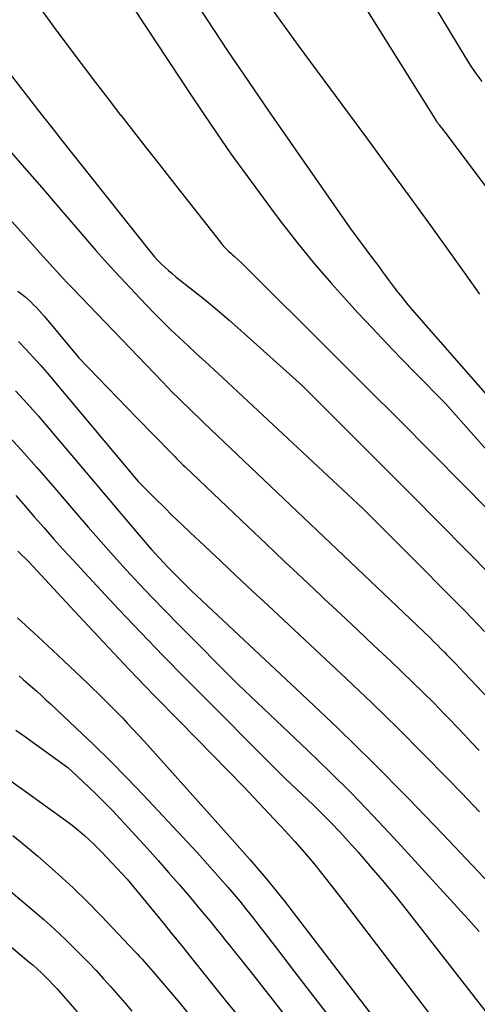
# Model space of a CAD drawing. Units: inches. Extents: x 2609456 to 2612402, y 1499167 to 1502103.
# Drawn here: x 2609758 to 2609810, y 1500975 to 1501085 of the extents above; entities that cross this region are included whole.
import ezdxf

# ---------------------------------------------------------------- set-up
doc = ezdxf.new("R2010")
doc.units = ezdxf.units.IN
doc.header["$MEASUREMENT"] = 0
doc.layers.add('Tile_2735_10_NW_contour_2ft', color=124, linetype='Continuous')

msp = doc.modelspace()

# ---------------------------------------------------------------- linework, layer by layer
at = {"layer": 'Tile_2735_10_NW_contour_2ft'}
for points in [[(2609785.73, 1501104.93, 8424), (2609805.16, 1501073.91, 8424), (2609805.2, 1501073.85, 8424), (2609805.24, 1501073.79, 8424), (2609805.28, 1501073.72, 8424), (2609805.33, 1501073.66, 8424), (2609805.39, 1501073.57, 8424), (2609805.48, 1501073.45, 8424), (2609805.66, 1501073.23, 8424), (2609805.73, 1501073.14, 8424), (2609805.81, 1501073.04, 8424), (2609805.89, 1501072.95, 8424), (2609805.96, 1501072.85, 8424), (2609822.94, 1501050.2, 8424)], [(2609768.31, 1501090.88, 8430), (2609777.65, 1501076.7, 8430), (2609779.81, 1501073.5, 8430), (2609782, 1501070.33, 8430), (2609784.26, 1501067.2, 8430), (2609786.55, 1501064.1, 8430), (2609787.54, 1501062.8, 8430), (2609789.4, 1501060.4, 8430), (2609791.32, 1501058.04, 8430), (2609793.3, 1501055.74, 8430), (2609795.33, 1501053.48, 8430), (2609796.24, 1501052.49, 8430), (2609797.86, 1501050.75, 8430), (2609799.48, 1501049.03, 8430), (2609801.13, 1501047.33, 8430), (2609802.78, 1501045.64, 8430), (2609806.11, 1501042.27, 8430), (2609812.48, 1501035.08, 8430)], [(2609777.05, 1501088.83, 8428), (2609779.32, 1501085.35, 8428), (2609781.62, 1501081.88, 8428), (2609783.96, 1501078.44, 8428), (2609786.31, 1501075.02, 8428), (2609795.36, 1501062, 8428), (2609798.08, 1501058.38, 8428), (2609798.41, 1501057.94, 8428), (2609798.73, 1501057.5, 8428), (2609799.05, 1501057.06, 8428), (2609799.36, 1501056.62, 8428), (2609799.68, 1501056.18, 8428), (2609800, 1501055.74, 8428), (2609800.33, 1501055.31, 8428), (2609800.66, 1501054.88, 8428), (2609800.84, 1501054.65, 8428), (2609801.27, 1501054.12, 8428), (2609801.71, 1501053.58, 8428), (2609802.15, 1501053.06, 8428), (2609802.6, 1501052.54, 8428), (2609813.24, 1501040.39, 8428)], [(2609804.02, 1501088.37, 8422), (2609805.82, 1501085.34, 8422), (2609808.29, 1501081.23, 8422), (2609808.89, 1501080.28, 8422), (2609809.52, 1501079.35, 8422), (2609810.19, 1501078.45, 8422)], [(2609786.64, 1501086.53, 8426), (2609788.08, 1501084.5, 8426), (2609789.54, 1501082.49, 8426), (2609797.24, 1501072.1, 8426), (2609799.65, 1501068.83, 8426), (2609802.04, 1501065.55, 8426), (2609804.42, 1501062.25, 8426), (2609806.79, 1501058.95, 8426), (2609808.39, 1501056.7, 8426), (2609809.96, 1501054.53, 8426)], [(2609760.86, 1501086.26, 8432), (2609762.32, 1501084.26, 8432), (2609763.79, 1501082.27, 8432), (2609763.99, 1501081.99, 8432), (2609765.38, 1501080.15, 8432), (2609766.77, 1501078.31, 8432), (2609768.18, 1501076.49, 8432), (2609769.59, 1501074.67, 8432), (2609769.62, 1501074.64, 8432), (2609771.05, 1501072.81, 8432), (2609772.48, 1501070.98, 8432), (2609773.91, 1501069.15, 8432), (2609775.35, 1501067.32, 8432), (2609780.77, 1501060.41, 8432), (2609780.95, 1501060.19, 8432), (2609781.14, 1501059.97, 8432), (2609781.34, 1501059.76, 8432), (2609781.55, 1501059.55, 8432), (2609781.76, 1501059.35, 8432), (2609781.97, 1501059.15, 8432), (2609782.18, 1501058.95, 8432), (2609782.4, 1501058.76, 8432), (2609783.21, 1501058.04, 8432), (2609793.58, 1501047.72, 8432), (2609797.24, 1501044.07, 8432), (2609800.9, 1501040.41, 8432), (2609804.54, 1501036.75, 8432), (2609808.18, 1501033.07, 8432), (2609815.44, 1501025.72, 8432)], [(2609757.17, 1501079.28, 8434), (2609758.33, 1501077.77, 8434), (2609759.5, 1501076.27, 8434), (2609760.67, 1501074.78, 8434), (2609761.85, 1501073.28, 8434), (2609763.03, 1501071.79, 8434), (2609772.71, 1501059.56, 8434), (2609773.06, 1501059.14, 8434), (2609773.41, 1501058.73, 8434), (2609773.78, 1501058.33, 8434), (2609774.16, 1501057.94, 8434), (2609774.55, 1501057.57, 8434), (2609774.96, 1501057.2, 8434), (2609775.37, 1501056.85, 8434), (2609775.79, 1501056.51, 8434), (2609777.71, 1501055.01, 8434), (2609779.09, 1501053.91, 8434), (2609780.45, 1501052.79, 8434), (2609781.79, 1501051.64, 8434), (2609783.11, 1501050.48, 8434), (2609790.03, 1501044.25, 8434), (2609796.19, 1501038.11, 8434), (2609799.27, 1501035.03, 8434), (2609802.34, 1501031.95, 8434), (2609805.4, 1501028.86, 8434), (2609808.45, 1501025.77, 8434), (2609816.97, 1501017.12, 8434)], [(2609756.86, 1501070.96, 8436), (2609758.8, 1501068.75, 8436), (2609760.73, 1501066.53, 8436), (2609762.65, 1501064.3, 8436), (2609764.57, 1501062.06, 8436), (2609765.22, 1501061.3, 8436), (2609766.82, 1501059.46, 8436), (2609768.45, 1501057.63, 8436), (2609770.1, 1501055.84, 8436), (2609771.78, 1501054.06, 8436), (2609773.33, 1501052.46, 8436), (2609774.26, 1501051.51, 8436), (2609775.2, 1501050.58, 8436), (2609776.17, 1501049.66, 8436), (2609777.15, 1501048.76, 8436), (2609778.13, 1501047.86, 8436), (2609779.11, 1501046.97, 8436), (2609780.09, 1501046.07, 8436), (2609781.07, 1501045.16, 8436), (2609796.84, 1501030.45, 8436), (2609800.31, 1501026.99, 8436), (2609802.04, 1501025.26, 8436), (2609803.77, 1501023.52, 8436), (2609805.5, 1501021.78, 8436), (2609807.22, 1501020.04, 8436), (2609808.28, 1501018.95, 8436), (2609810.52, 1501016.66, 8436)], [(2609755.64, 1501064.6, 8438), (2609759.7, 1501060.11, 8438), (2609760.26, 1501059.49, 8438), (2609760.82, 1501058.87, 8438), (2609761.38, 1501058.25, 8438), (2609761.93, 1501057.63, 8438), (2609762.49, 1501057.01, 8438), (2609763.06, 1501056.39, 8438), (2609763.63, 1501055.78, 8438), (2609764.2, 1501055.18, 8438), (2609774.29, 1501044.68, 8438), (2609774.86, 1501044.09, 8438), (2609775.43, 1501043.51, 8438), (2609776.01, 1501042.94, 8438), (2609776.6, 1501042.36, 8438), (2609777.19, 1501041.8, 8438), (2609777.78, 1501041.23, 8438), (2609778.37, 1501040.67, 8438), (2609778.96, 1501040.1, 8438), (2609803.65, 1501016.66, 8438), (2609804.43, 1501015.88, 8438), (2609804.82, 1501015.49, 8438), (2609805.21, 1501015.1, 8438), (2609805.6, 1501014.71, 8438), (2609805.99, 1501014.31, 8438), (2609806.22, 1501014.07, 8438), (2609806.73, 1501013.56, 8438), (2609807.23, 1501013.04, 8438), (2609807.73, 1501012.52, 8438), (2609808.22, 1501012, 8438), (2609815.17, 1501004.69, 8438)], [(2609758.05, 1501054.9, 8440), (2609758.48, 1501054.56, 8440), (2609758.82, 1501054.28, 8440), (2609759.16, 1501053.98, 8440), (2609759.49, 1501053.67, 8440), (2609759.81, 1501053.36, 8440), (2609760.13, 1501053.03, 8440), (2609760.43, 1501052.7, 8440), (2609760.73, 1501052.37, 8440), (2609761.03, 1501052.02, 8440), (2609764.91, 1501047.41, 8440), (2609767.08, 1501045.16, 8440), (2609768.17, 1501044.03, 8440), (2609769.25, 1501042.9, 8440), (2609770.34, 1501041.78, 8440), (2609771.43, 1501040.66, 8440), (2609775.3, 1501036.67, 8440), (2609775.49, 1501036.48, 8440), (2609775.68, 1501036.29, 8440), (2609775.87, 1501036.1, 8440), (2609776.06, 1501035.91, 8440), (2609776.25, 1501035.72, 8440), (2609776.45, 1501035.53, 8440), (2609776.64, 1501035.35, 8440), (2609776.84, 1501035.16, 8440), (2609783.9, 1501028.44, 8440), (2609785.94, 1501026.5, 8440), (2609787.99, 1501024.56, 8440), (2609790.05, 1501022.63, 8440), (2609792.1, 1501020.7, 8440), (2609792.49, 1501020.33, 8440), (2609794.36, 1501018.59, 8440), (2609796.21, 1501016.84, 8440), (2609798.07, 1501015.09, 8440), (2609799.93, 1501013.34, 8440), (2609801.21, 1501012.12, 8440), (2609802.42, 1501010.97, 8440), (2609803.61, 1501009.81, 8440), (2609804.79, 1501008.63, 8440), (2609805.95, 1501007.44, 8440), (2609806.58, 1501006.78, 8440), (2609807.42, 1501005.91, 8440), (2609808.25, 1501005.03, 8440), (2609809.08, 1501004.15, 8440), (2609809.9, 1501003.26, 8440)], [(2609758.12, 1501049.21, 8442), (2609758.94, 1501048.35, 8442), (2609759.75, 1501047.48, 8442), (2609760.54, 1501046.59, 8442), (2609761.32, 1501045.69, 8442), (2609771.57, 1501033.5, 8442), (2609773.5, 1501031.56, 8442), (2609774.47, 1501030.6, 8442), (2609775.44, 1501029.64, 8442), (2609776.43, 1501028.69, 8442), (2609777.42, 1501027.75, 8442), (2609779.01, 1501026.26, 8442), (2609780.81, 1501024.58, 8442), (2609782.6, 1501022.91, 8442), (2609784.39, 1501021.23, 8442), (2609786.19, 1501019.55, 8442), (2609794.97, 1501011.34, 8442), (2609797.88, 1501008.58, 8442), (2609800.76, 1501005.79, 8442), (2609803.59, 1501002.95, 8442), (2609806.4, 1501000.09, 8442), (2609807.93, 1500998.51, 8442), (2609809.94, 1500996.4, 8442)], [(2609757.76, 1501043.68, 8444), (2609759.07, 1501042.27, 8444), (2609760.35, 1501040.83, 8444), (2609761.61, 1501039.37, 8444), (2609771.66, 1501027.47, 8444), (2609772.11, 1501026.95, 8444), (2609772.56, 1501026.43, 8444), (2609773.02, 1501025.91, 8444), (2609773.48, 1501025.4, 8444), (2609773.95, 1501024.89, 8444), (2609774.42, 1501024.38, 8444), (2609774.9, 1501023.89, 8444), (2609775.38, 1501023.39, 8444), (2609777.55, 1501021.22, 8444), (2609789.96, 1501009.62, 8444), (2609794, 1501005.78, 8444), (2609797.99, 1501001.89, 8444), (2609801.91, 1500997.92, 8444), (2609805.78, 1500993.91, 8444), (2609813.08, 1500986.2, 8444)], [(2609756.59, 1501039.03, 8446), (2609758.4, 1501037.07, 8446), (2609760.18, 1501035.08, 8446), (2609761.93, 1501033.06, 8446), (2609764.56, 1501029.99, 8446), (2609765.95, 1501028.37, 8446), (2609767.36, 1501026.76, 8446), (2609768.79, 1501025.16, 8446), (2609770.22, 1501023.58, 8446), (2609771.68, 1501022.01, 8446), (2609773.14, 1501020.45, 8446), (2609774.63, 1501018.92, 8446), (2609776.13, 1501017.39, 8446), (2609782.8, 1501010.69, 8446), (2609790.65, 1501003.27, 8446), (2609793.13, 1501000.88, 8446), (2609795.57, 1500998.45, 8446), (2609797.96, 1500995.96, 8446), (2609800.31, 1500993.45, 8446), (2609808.66, 1500984.33, 8446), (2609809.91, 1500982.94, 8446)], [(2609757.8, 1501031.93, 8448), (2609758.86, 1501030.71, 8448), (2609759.92, 1501029.49, 8448), (2609760.98, 1501028.28, 8448), (2609762.05, 1501027.07, 8448), (2609763.13, 1501025.87, 8448), (2609764.23, 1501024.68, 8448), (2609766.92, 1501021.76, 8448), (2609769.38, 1501019.13, 8448), (2609771.86, 1501016.52, 8448), (2609774.37, 1501013.93, 8448), (2609776.9, 1501011.37, 8448), (2609788.06, 1501000.16, 8448), (2609791.26, 1500997.13, 8448), (2609792.27, 1500996.15, 8448), (2609793.26, 1500995.16, 8448), (2609794.23, 1500994.14, 8448), (2609795.18, 1500993.1, 8448), (2609796.3, 1500991.84, 8448), (2609797.78, 1500990.14, 8448), (2609799.24, 1500988.43, 8448), (2609800.67, 1500986.68, 8448), (2609802.07, 1500984.92, 8448), (2609811.6, 1500972.73, 8448)], [(2609758.03, 1501025.68, 8450), (2609759.26, 1501024.46, 8450), (2609764.87, 1501018.43, 8450), (2609767.69, 1501015.42, 8450), (2609770.52, 1501012.43, 8450), (2609773.38, 1501009.47, 8450), (2609776.25, 1501006.52, 8450), (2609779.87, 1501002.84, 8450), (2609781.64, 1501001.03, 8450), (2609783.39, 1500999.22, 8450), (2609785.13, 1500997.39, 8450), (2609786.86, 1500995.56, 8450), (2609788.08, 1500994.26, 8450), (2609789.18, 1500993.05, 8450), (2609790.26, 1500991.83, 8450), (2609791.31, 1500990.57, 8450), (2609792.34, 1500989.3, 8450), (2609794.36, 1500986.73, 8450), (2609808.45, 1500968.28, 8450)], [(2609757.99, 1501018.17, 8452), (2609760.28, 1501016.08, 8452), (2609762.55, 1501013.97, 8452), (2609765.89, 1501010.79, 8452), (2609766.47, 1501010.25, 8452), (2609767.04, 1501009.7, 8452), (2609767.6, 1501009.14, 8452), (2609768.17, 1501008.59, 8452), (2609768.72, 1501008.03, 8452), (2609769.28, 1501007.46, 8452), (2609769.83, 1501006.89, 8452), (2609770.37, 1501006.31, 8452), (2609772.24, 1501004.31, 8452), (2609782.15, 1500993.26, 8452), (2609784.14, 1500990.99, 8452), (2609786.1, 1500988.69, 8452), (2609788, 1500986.34, 8452), (2609789.87, 1500983.96, 8452), (2609802.99, 1500966.82, 8452)], [(2609758.17, 1501011.66, 8454), (2609758.68, 1501011.22, 8454), (2609759.19, 1501010.78, 8454), (2609759.69, 1501010.34, 8454), (2609760.2, 1501009.89, 8454), (2609760.7, 1501009.44, 8454), (2609761.19, 1501008.98, 8454), (2609761.69, 1501008.53, 8454), (2609764.61, 1501005.8, 8454), (2609766.54, 1501003.95, 8454), (2609768.45, 1501002.08, 8454), (2609770.32, 1501000.18, 8454), (2609772.16, 1500998.25, 8454), (2609778.18, 1500991.81, 8454), (2609781.64, 1500987.91, 8454), (2609782.32, 1500987.13, 8454), (2609782.99, 1500986.34, 8454), (2609783.64, 1500985.54, 8454), (2609784.28, 1500984.73, 8454), (2609787.1, 1500981.07, 8454), (2609789.14, 1500978.42, 8454), (2609791.18, 1500975.77, 8454), (2609793.22, 1500973.12, 8454)], [(2609757.82, 1501005.57, 8456), (2609758.79, 1501004.87, 8456), (2609763.64, 1501001.35, 8456), (2609765.97, 1500999.19, 8456), (2609766.89, 1500998.32, 8456), (2609767.79, 1500997.43, 8456), (2609768.67, 1500996.52, 8456), (2609769.54, 1500995.6, 8456), (2609772.6, 1500992.25, 8456), (2609773.8, 1500990.92, 8456), (2609774.99, 1500989.58, 8456), (2609776.16, 1500988.23, 8456), (2609777.32, 1500986.87, 8456), (2609778.74, 1500985.18, 8456), (2609779.18, 1500984.65, 8456), (2609779.62, 1500984.12, 8456), (2609780.06, 1500983.59, 8456), (2609780.49, 1500983.05, 8456), (2609780.93, 1500982.52, 8456), (2609781.36, 1500981.98, 8456), (2609781.79, 1500981.44, 8456), (2609782.22, 1500980.91, 8456), (2609784.44, 1500978.12, 8456), (2609801.1, 1500956.87, 8456)], [(2609756.5, 1501000.41, 8458), (2609758.85, 1500998.72, 8458), (2609763.44, 1500995.4, 8458), (2609763.98, 1500995, 8458), (2609764.5, 1500994.59, 8458), (2609765.02, 1500994.17, 8458), (2609765.53, 1500993.74, 8458), (2609766.02, 1500993.29, 8458), (2609766.5, 1500992.84, 8458), (2609766.97, 1500992.37, 8458), (2609767.44, 1500991.89, 8458), (2609770.31, 1500988.81, 8458), (2609774.51, 1500983.71, 8458), (2609775.21, 1500982.85, 8458), (2609775.91, 1500981.99, 8458), (2609776.61, 1500981.13, 8458), (2609777.31, 1500980.27, 8458), (2609778.64, 1500978.61, 8458), (2609780, 1500976.92, 8458), (2609781.36, 1500975.23, 8458), (2609782.72, 1500973.53, 8458)], [(2609757.48, 1500993.74, 8460), (2609758.9, 1500992.58, 8460), (2609760.3, 1500991.4, 8460), (2609760.92, 1500990.86, 8460), (2609762.6, 1500989.36, 8460), (2609764.25, 1500987.83, 8460), (2609765.85, 1500986.26, 8460), (2609767.43, 1500984.65, 8460), (2609771.2, 1500980.71, 8460), (2609771.47, 1500980.43, 8460), (2609771.73, 1500980.15, 8460), (2609771.99, 1500979.86, 8460), (2609772.24, 1500979.57, 8460), (2609772.49, 1500979.28, 8460), (2609772.74, 1500978.99, 8460), (2609772.99, 1500978.7, 8460), (2609773.24, 1500978.41, 8460), (2609776.3, 1500974.84, 8460), (2609778.83, 1500971.66, 8460)], [(2609751.38, 1500992.37, 8462), (2609759.72, 1500985.34, 8462), (2609760.97, 1500984.27, 8462), (2609762.19, 1500983.17, 8462), (2609763.39, 1500982.04, 8462), (2609764.56, 1500980.89, 8462), (2609765.17, 1500980.28, 8462), (2609766.02, 1500979.41, 8462), (2609766.85, 1500978.54, 8462), (2609767.67, 1500977.64, 8462), (2609768.48, 1500976.74, 8462), (2609769.27, 1500975.83, 8462), (2609770.06, 1500974.91, 8462), (2609770.85, 1500974, 8462)], [(2609753.6, 1500984.28, 8464), (2609759.28, 1500979.55, 8464), (2609759.76, 1500979.14, 8464), (2609760.23, 1500978.72, 8464), (2609760.69, 1500978.29, 8464), (2609761.14, 1500977.86, 8464), (2609761.58, 1500977.41, 8464), (2609762.01, 1500976.96, 8464), (2609762.44, 1500976.5, 8464), (2609762.86, 1500976.03, 8464), (2609764.72, 1500973.92, 8464)]]:
    msp.add_polyline3d(points, dxfattribs=at)

doc.saveas('drawing.dxf')
